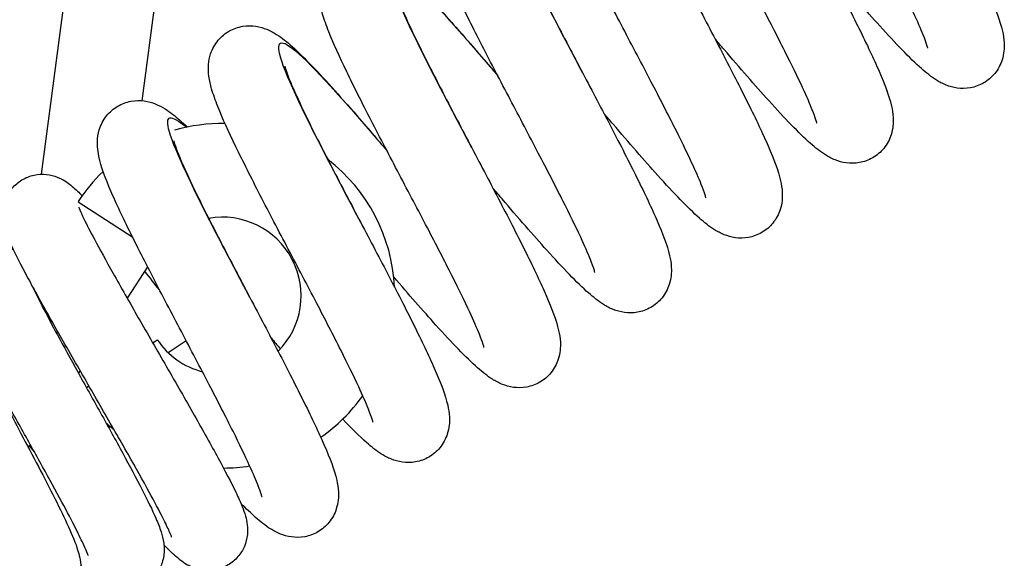
# Paper-space layout '5PD-36CRN_1_1' of a CAD drawing. Units: inches. Extents: x 0 to 17, y 0 to 11.
# Drawn here: x 11.1 to 11.4, y 4.9 to 5.1 of the extents above; entities that cross this region are included whole.
import ezdxf

# ---------------------------------------------------------------- set-up
doc = ezdxf.new("R2010")
doc.units = ezdxf.units.IN
doc.header["$LTSCALE"] = 0.935
doc.header["$MEASUREMENT"] = 0
doc.layers.add('______ISO_', color=7, linetype='CONTINUOUS')
doc.layers.add('____ISO_', color=7, linetype='CONTINUOUS')

psp = doc.layouts.new('5PD-36CRN_1_1')

# ---------------------------------------------------------------- linework, layer by layer
at = {"layer": '______ISO_', "color": 7, "linetype": 'Continuous'}
for p, q in [((11.2124443086, 5.488887849299999), (11.150386149, 5.0175093289)), ((11.1717337727, 5.0027574378), (11.1590062271, 5.0110128046)), ((11.1475676192, 4.954222549100001), (11.148817594, 4.9528188767))]:
    psp.add_line(p, q, dxfattribs=at)
for points, knots in [([(11.2765105, 5.0410988364), (11.271811832, 5.0500373643), (11.2671154214, 5.058972545400001), (11.2636150988, 5.0661344532), (11.2590507361, 5.0754734624), (11.2566261185, 5.081640169), (11.2575702036, 5.082812568500001), (11.2585141634, 5.0839848123), (11.2628304541, 5.0801573699), (11.26945786, 5.0729035584), (11.2732606351, 5.0687413546), (11.2777914012, 5.0634998597), (11.2825594749, 5.0579065418)], [21.9911485751, 21.9911485751, 21.9911485751, 21.9911485751, 22.6582120434, 22.6582120434, 22.6582120434, 23.5280517718, 23.5280517718, 23.5280517718, 24.3977760312, 24.3977760312, 24.3977760312, 24.8968198216, 24.8968198216, 24.8968198216, 24.8968198216]), ([(11.2506678114, 5.0236752071), (11.2446174371, 5.0351825771), (11.2386264476, 5.0466019056), (11.2350761498, 5.0544027597), (11.2314738308, 5.062317917), (11.2304728344, 5.0663764548), (11.2328200644, 5.065471043000001), (11.2351669725, 5.064565755199999), (11.2408398382, 5.0587295326), (11.2483144329, 5.0502221368), (11.2509449851, 5.047228108500001), (11.2537843281, 5.043924535), (11.2567142964, 5.0404866041)], [15.7079632679, 15.7079632679, 15.7079632679, 15.7079632679, 16.5660536996, 16.5660536996, 16.5660536996, 17.4367174257, 17.4367174257, 17.4367174257, 18.3072617489, 18.3072617489, 18.3072617489, 18.6136345145, 18.6136345145, 18.6136345145, 18.6136345145]), ([(11.2248254075, 5.0062511557), (11.2236168523, 5.0085503216), (11.2224079585, 5.0108499896), (11.2212188822, 5.0131202768), (11.2151789695, 5.0246522002), (11.2097846431, 5.0352270025), (11.207283049, 5.0415131529), (11.2047818105, 5.047798409499999), (11.2052409957, 5.0496946576), (11.2089113721, 5.0468301189), (11.2125812289, 5.0439659857), (11.2194154317, 5.0364105167), (11.2274916257, 5.02701372), (11.2285994014, 5.025724803), (11.2297281449, 5.0244048001), (11.2308708221, 5.0230641396)], [9.4247779607, 9.4247779607, 9.4247779607, 9.4247779607, 9.596377408099999, 9.596377408099999, 9.596377408099999, 10.4680167673, 10.4680167673, 10.4680167673, 11.3395321806, 11.3395321806, 11.3395321806, 12.2109242188, 12.2109242188, 12.2109242188, 12.3304492075, 12.3304492075, 12.3304492075, 12.3304492075]), ([(11.1989869295, 4.9888212841), (11.196521166, 4.9935112385), (11.194055851, 4.9982005279), (11.1917671778, 5.0026279351), (11.1860582773, 5.0136717258), (11.1815771085, 5.0228953292), (11.1802633369, 5.0274230733), (11.1790947996, 5.0314502859), (11.1804690162, 5.0317077109), (11.1842167819, 5.0284462046)], [3.1415926535, 3.1415926535, 3.1415926535, 3.1415926535, 3.4913833038, 3.4913833038, 3.4913833038, 4.3639063312, 4.3639063312, 4.3639063312, 5.1399739885, 5.1399739885, 5.1399739885, 5.1399739885])]:
    psp.add_open_spline(points, degree=3, knots=knots, dxfattribs=at)
at = {"layer": '____ISO_', "color": 7, "linetype": 'Continuous'}
for p, q in [((11.2333025412, 5.4861418109), (11.1738623067, 5.034648405)), ((11.1751670687, 4.9959694402), (11.1704197735, 4.988650393299999)), ((11.176373075, 4.9782622471), (11.1774313218, 4.9789760436)), ((11.1799575044, 4.9759805909), (11.1841317757, 4.9787961724)), ((11.1594742148, 4.9717752987), (11.1590799648, 4.9711674717)), ((11.1609259767, 4.9678430477), (11.1615095902, 4.968236699999999))]:
    psp.add_line(p, q, dxfattribs=at)
for centre, radius, start, end in [((11.192611863, 4.9892154479), 0.0401284519, 89.1349973595, 106.1462710409), ((11.192611863, 4.9892154479), 0.0401284519, 2.8560569267, 52.3151083996), ((11.192611863, 4.9892154479), 0.0401284519, 133.8455317126, 146.8116258265), ((11.192611863, 4.9892154479), 0.0183110412, 315.0166429566, 100.0569262294), ((10.0683650733, 4.1244172692), 1.4076124702, 37.9719889072, 38.2027352911), ((11.192611863, 4.9892154479), 0.0183110412, 214, 255.2747271466), ((12.3034308607, 5.9150704817), 1.4437379155, 220.3979131352, 220.5310005825), ((11.192611863, 4.9892154479), 0.0401284519, 304.7693555235, 324.5178295411), ((11.192611863, 4.9892154479), 0.0401284519, 227.4532186378, 231.0517034638), ((11.1292385941, 4.9716962013), 0.0253237803, 315.6194748802, 317.3450828655), ((11.192611863, 4.9892154479), 0.0401284519, 270.3275580483, 279.0931149099)]:
    psp.add_arc(centre, radius, start, end, dxfattribs=at)
for points, knots in [([(11.3568706682, 5.0468849043), (11.3568706682, 5.0468849043), (11.3568691506, 5.0468929281), (11.3568492643, 5.0469856208), (11.356784307, 5.0472469072), (11.3564911641, 5.0481765389), (11.3561963982, 5.0489950416), (11.355241851, 5.051375376), (11.3544695833, 5.0531371129), (11.3523924708, 5.0576089024), (11.3509774414, 5.0605036489), (11.3476766388, 5.0670642104), (11.3457161011, 5.0708610877), (11.3415666992, 5.0788128545), (11.339321004, 5.0830738363), (11.3348904909, 5.0915054218), (11.332654936, 5.09577402), (11.3285149363, 5.1038207216), (11.3265698138, 5.107681560400001), (11.3232190795, 5.1146355805), (11.3217995726, 5.1177620581), (11.3201549901, 5.121901990500001), (11.3196711677, 5.1232471475), (11.3190133744, 5.1255216268), (11.3187844967, 5.1264655687), (11.3185357686, 5.128339742900001), (11.3184753233, 5.1292341374), (11.3186239061, 5.1310228463), (11.3187746272, 5.1318665383), (11.3194267112, 5.1338101185), (11.3200283129, 5.1349374743), (11.3215612928, 5.1367489669), (11.3224548002, 5.1374906075), (11.3244037847, 5.1385832441), (11.3254787597, 5.1389499652), (11.3275897635, 5.1392980526), (11.3286449332, 5.1392823531), (11.3305492727, 5.1390010647), (11.3314053366, 5.1387338494), (11.3330287315, 5.1380703587), (11.3337600651, 5.1376567742), (11.3357354976, 5.1363943466), (11.3368494729, 5.1354761284), (11.3408571565, 5.1318901924), (11.3441970538, 5.1283575968), (11.3512157891, 5.120526508399999), (11.3547581715, 5.116432373399999), (11.3589566684, 5.1115160234), (11.3595068875, 5.1108705588), (11.3600606941, 5.1102199727)], [24.4525535559, 24.4525535559, 24.4525535559, 24.4525535559, 24.4636960269, 24.4636960269, 24.5209882036, 24.5209882036, 24.6079518076, 24.6079518076, 24.7332191547, 24.7332191547, 24.890001879, 24.890001879, 25.0637587, 25.0637587, 25.2453877373, 25.2453877373, 25.4314770329, 25.4314770329, 25.6215942178, 25.6215942178, 25.8183568219, 25.8183568219, 25.9276471829, 25.9276471829, 26.0073057099, 26.0073057099, 26.0672787885, 26.0672787885, 26.1117368476, 26.1117368476, 26.167731548, 26.167731548, 26.2166534281, 26.2166534281, 26.2650978589, 26.2650978589, 26.3137742807, 26.3137742807, 26.364087916, 26.364087916, 26.4256134853, 26.4256134853, 26.5461119679, 26.5461119679, 26.825087051, 26.825087051, 27.0496440084, 27.0496440084, 27.0831703268, 27.0831703268, 27.0831703268, 27.0831703268]), ([(11.3363210736, 5.1298742723), (11.3363210737, 5.1298742722), (11.3363483804, 5.1297413088), (11.3365094762, 5.1291694186), (11.3366996918, 5.1285859115), (11.3373673969, 5.126797274499999), (11.337944293, 5.1254050253), (11.3395917958, 5.1217050538), (11.340780348, 5.1191985334), (11.3436779285, 5.1133122959), (11.345473429, 5.109784453500001), (11.3494762312, 5.1020449969), (11.351760339, 5.0976966226), (11.3562544807, 5.0891496594), (11.3585194398, 5.0848455982), (11.3628023275, 5.0766034297), (11.3648644263, 5.0725771362), (11.3685030763, 5.065228387599999), (11.3701048175, 5.0618497327), (11.3726973948, 5.0558640807), (11.3736725778, 5.053386601000001), (11.3744469735, 5.0499946242), (11.3746017761, 5.0491178234), (11.3746837988, 5.047510122099999), (11.3746777287, 5.0468710133), (11.3745277871, 5.0455366539), (11.3743912944, 5.0448432387), (11.3738154695, 5.0430622544), (11.3732354466, 5.0419384633), (11.3717368042, 5.0401112657), (11.3708534645, 5.0393543747), (11.3689178199, 5.0382308924), (11.3678466097, 5.0378474187), (11.3657346337, 5.037468677200001), (11.3646743737, 5.037470051600001), (11.3627561501, 5.0377303331), (11.3618906958, 5.0379905911), (11.3602619803, 5.038639916), (11.3595313591, 5.0390456352), (11.357600862, 5.0402606339), (11.356528999, 5.0411313251), (11.3526488165, 5.0445563568), (11.3494334468, 5.0479342253), (11.3425300567, 5.0555987282), (11.3389555239, 5.059720613500001), (11.3345557592, 5.064867044700001), (11.3338464589, 5.0656987957), (11.3331311462, 5.0665391189)], [109.990460528, 109.990460528, 109.990460528, 109.990460528, 110.0362517582, 110.0362517582, 110.1114036753, 110.1114036753, 110.2232157037, 110.2232157037, 110.3706725663, 110.3706725663, 110.5399351668, 110.5399351668, 110.7272990145, 110.7272990145, 110.9118103369, 110.9118103369, 111.1006136089, 111.1006136089, 111.2947288946, 111.2947288946, 111.5027634296, 111.5027634296, 111.5716812265, 111.5716812265, 111.6111447967, 111.6111447967, 111.6477112119, 111.6477112119, 111.7033609217, 111.7033609217, 111.7523925623, 111.7523925623, 111.8008450891, 111.8008450891, 111.8494925318, 111.8494925318, 111.8996588876, 111.8996588876, 111.9602287549, 111.9602287549, 112.0757637157, 112.0757637157, 112.349455658, 112.349455658, 112.5777492335, 112.5777492335, 112.620990436, 112.620990436, 112.620990436, 112.620990436]), ([(11.3310314492, 5.0294561311), (11.3310314492, 5.0294561311), (11.3310299317, 5.0294641548), (11.3310100454, 5.0295568476), (11.330945088, 5.029818134), (11.3306519452, 5.0307477657), (11.3303571793, 5.0315662683), (11.3294026321, 5.033946602699999), (11.3286303644, 5.0357083397), (11.3265532519, 5.0401801291), (11.3251382225, 5.0430748756), (11.3218374199, 5.0496354371), (11.3198768822, 5.0534323144), (11.3157274803, 5.0613840812), (11.3134817851, 5.0656450629), (11.309051272, 5.0740766485), (11.306815717, 5.078345246600001), (11.3026757174, 5.0863919483), (11.3007305949, 5.0902527871), (11.2973798606, 5.0972068072), (11.2959603537, 5.1003332849), (11.2943157712, 5.104473217200001), (11.2938319488, 5.1058183742), (11.2931741555, 5.108092853600001), (11.2929452777, 5.1090367954), (11.2926965497, 5.1109109696), (11.2926361044, 5.1118053641), (11.2927846872, 5.113594073), (11.2929354083, 5.114437765), (11.2935874923, 5.1163813452), (11.2941890939, 5.117508701), (11.2957220739, 5.1193201936), (11.2966155812, 5.1200618342), (11.2985645657, 5.1211544708), (11.2996395408, 5.1215211919), (11.3017505446, 5.1218692794), (11.3028057143, 5.1218535799), (11.3047100537, 5.1215722914), (11.3055661177, 5.121305076100001), (11.3071895125, 5.1206415855), (11.3079208462, 5.120228001), (11.3098962786, 5.1189655734), (11.3110102539, 5.1180473552), (11.3150179375, 5.1144614193), (11.3183578347, 5.1109288237), (11.3253765701, 5.1030977353), (11.3289189524, 5.0990036003), (11.3331174494, 5.094087250199999), (11.3336676685, 5.0934417856), (11.3342214752, 5.0927911994)], [20.56395895, 20.56395895, 20.56395895, 20.56395895, 20.5751014207, 20.5751014207, 20.6323935972, 20.6323935972, 20.719357201, 20.719357201, 20.8446245479, 20.8446245479, 21.0014072722, 21.0014072722, 21.175164093, 21.175164093, 21.3567931303, 21.3567931303, 21.5428824259, 21.5428824259, 21.7329996108, 21.7329996108, 21.9297622149, 21.9297622149, 22.0390525757, 22.0390525757, 22.1187111024, 22.1187111024, 22.1786841807, 22.1786841807, 22.2231422408, 22.2231422408, 22.2791369416, 22.2791369416, 22.3280588216, 22.3280588216, 22.3765032524, 22.3765032524, 22.4251796743, 22.4251796743, 22.4754933095, 22.4754933095, 22.5370188786, 22.5370188786, 22.65751736, 22.65751736, 22.9364924419, 22.9364924419, 23.1610494001, 23.1610494001, 23.1945757209, 23.1945757209, 23.1945757209, 23.1945757209]), ([(11.3104818547, 5.112445499100001), (11.3104818547, 5.112445499), (11.3105091614, 5.1123125355), (11.3106702572, 5.1117406454), (11.3108604729, 5.111157138299999), (11.3115281779, 5.1093685012), (11.3121050741, 5.107976252099999), (11.3137525769, 5.1042762806), (11.314941129, 5.1017697601), (11.3178387095, 5.095883522699999), (11.3196342101, 5.0923556803), (11.3236370122, 5.0846162237), (11.32592112, 5.0802678493), (11.3304152618, 5.0717208862), (11.3326802209, 5.0674168249), (11.3369631085, 5.0591746564), (11.3390252074, 5.0551483629), (11.3426638574, 5.0477996143), (11.3442655985, 5.0444209594), (11.3468581759, 5.0384353075), (11.3478333589, 5.0359578278), (11.3486077546, 5.032565851), (11.3487625572, 5.0316890501), (11.3488445799, 5.0300813489), (11.3488385098, 5.02944224), (11.3486885682, 5.0281078806), (11.3485520755, 5.027414465400001), (11.3479762506, 5.0256334812), (11.3473962277, 5.024509690099999), (11.3458975853, 5.0226824925), (11.3450142456, 5.0219256014), (11.3430786009, 5.0208021192), (11.3420073908, 5.0204186454), (11.3398954148, 5.020039904), (11.3388351548, 5.0200412784), (11.3369169312, 5.0203015598), (11.3360514769, 5.0205618178), (11.3344227614, 5.021211142699999), (11.3336921401, 5.0216168619), (11.3317616431, 5.0228318607), (11.3306897801, 5.0237025518), (11.3268095976, 5.0271275836), (11.3235942279, 5.030505452), (11.3166908377, 5.0381699549), (11.3131163049, 5.0422918403), (11.3087165402, 5.0474382714), (11.30800724, 5.0482700225), (11.3072919272, 5.0491103457)], [113.8786438948, 113.8786438948, 113.8786438948, 113.8786438948, 113.9244351251, 113.9244351251, 113.9995870422, 113.9995870422, 114.1113990705, 114.1113990705, 114.2588559332, 114.2588559332, 114.4281185336, 114.4281185336, 114.6154823814, 114.6154823814, 114.7999937038, 114.7999937038, 114.9887969758, 114.9887969758, 115.1829122615, 115.1829122615, 115.3909467965, 115.3909467965, 115.4598645933, 115.4598645933, 115.4993281636, 115.4993281636, 115.5358945788, 115.5358945788, 115.5915442886, 115.5915442886, 115.6405759292, 115.6405759292, 115.689028456, 115.689028456, 115.7376758986, 115.7376758986, 115.7878422545, 115.7878422545, 115.8484121218, 115.8484121218, 115.9639470826, 115.9639470826, 116.2376390248, 116.2376390248, 116.4659326004, 116.4659326004, 116.5091738028, 116.5091738028, 116.5091738028, 116.5091738028]), ([(11.3051922303, 5.0120273578), (11.3051922303, 5.0120273578), (11.3051907127, 5.012035381600001), (11.3051708265, 5.012128074300001), (11.3051058691, 5.0123893606), (11.3048127264, 5.0133189922), (11.3045179605, 5.0141374947), (11.3035634134, 5.0165178289), (11.3027911457, 5.0182795657), (11.3007140334, 5.0227513549), (11.2992990041, 5.0256461013), (11.2959982016, 5.0322066625), (11.294037664, 5.0360035397), (11.2898882622, 5.0439553064), (11.2876425669, 5.0482162881), (11.2832120539, 5.0566478737), (11.2809764989, 5.0609164718), (11.2768364992, 5.0689631736), (11.2748913767, 5.0728240125), (11.2715406422, 5.0797780327), (11.2701211352, 5.0829045105), (11.2684765526, 5.0870444429), (11.2679927302, 5.088389599999999), (11.2673349368, 5.0906640792), (11.2671060591, 5.091608021), (11.2668573309, 5.0934821947), (11.2667968855, 5.094376588999999), (11.2669454679, 5.0961652978), (11.2670961889, 5.0970089902), (11.2677482729, 5.098952571), (11.2683498745, 5.100079926999999), (11.2698828544, 5.1018914198), (11.2707763617, 5.102633060500001), (11.2727253461, 5.1037256973), (11.2738003211, 5.104092418500001), (11.2759113249, 5.1044405061), (11.2769664947, 5.1044248067), (11.2788708342, 5.1041435183), (11.2797268982, 5.1038763031), (11.281350293, 5.1032128125), (11.2820816267, 5.102799228), (11.2840570589, 5.1015368007), (11.285171034, 5.1006185828), (11.2891787168, 5.0970326477), (11.2925186134, 5.093500053000001), (11.2995373481, 5.0856689654), (11.3030797307, 5.0815748303), (11.3072782287, 5.076658479), (11.3078284487, 5.0760130134), (11.3083822563, 5.0753624262)], [16.675364344, 16.675364344, 16.675364344, 16.675364344, 16.6865068089, 16.6865068089, 16.7437989826, 16.7437989826, 16.8307625819, 16.8307625819, 16.956029924, 16.956029924, 17.1128126453, 17.1128126453, 17.2865694648, 17.2865694648, 17.4681985014, 17.4681985014, 17.6542877965, 17.6542877965, 17.8444049808, 17.8444049808, 18.0411675836, 18.0411675836, 18.1504579412, 18.1504579412, 18.2301164604, 18.2301164604, 18.2900895327, 18.2900895327, 18.3345476163, 18.3345476163, 18.3905423248, 18.3905423248, 18.4394642049, 18.4394642049, 18.4879086358, 18.4879086358, 18.5365850575, 18.5365850575, 18.5868986919, 18.5868986919, 18.6484242557, 18.6484242557, 18.76892271, 18.76892271, 19.0478977645, 19.0478977645, 19.2724547418, 19.2724547418, 19.3059811153, 19.3059811153, 19.3059811153, 19.3059811153]), ([(11.2846426358, 5.0950167258), (11.2846426358, 5.0950167257), (11.2846699425, 5.0948837623), (11.2848310383, 5.0943118721), (11.2850212539, 5.093728365), (11.285688959, 5.091939728), (11.2862658551, 5.0905474788), (11.2879133579, 5.0868475073), (11.2891019101, 5.0843409869), (11.2919994906, 5.0784547494), (11.2937949911, 5.074926907), (11.2977977933, 5.067187450400001), (11.3000819011, 5.0628390761), (11.3045760428, 5.0542921129), (11.3068410019, 5.0499880517), (11.3111238896, 5.0417458832), (11.3131859884, 5.0377195897), (11.3168246385, 5.0303708411), (11.3184263796, 5.0269921862), (11.321018957, 5.0210065343), (11.32199414, 5.0185290545), (11.3227685357, 5.0151370777), (11.3229233382, 5.0142602769), (11.323005361, 5.0126525757), (11.3229992908, 5.0120134668), (11.3228493493, 5.0106791074), (11.3227128565, 5.0099856922), (11.3221370316, 5.0082047079), (11.3215570087, 5.0070809168), (11.3200583663, 5.0052537192), (11.3191750266, 5.0044968282), (11.317239382, 5.0033733459), (11.3161681719, 5.002989872200001), (11.3140561958, 5.0026111307), (11.3129959358, 5.0026125051), (11.3110777122, 5.0028727866), (11.3102122579, 5.0031330446), (11.3085835424, 5.0037823695), (11.3078529212, 5.0041880887), (11.3059224242, 5.0054030874), (11.3048505612, 5.0062737786), (11.3009703787, 5.009698810400001), (11.2977550089, 5.0130766788), (11.2908516188, 5.0207411817), (11.287277086, 5.0248630671), (11.2828773213, 5.0300094982), (11.2821680211, 5.0308412492), (11.2814527083, 5.0316815724)], [117.7668272617, 117.7668272617, 117.7668272617, 117.7668272617, 117.8126184919, 117.8126184919, 117.8877704091, 117.8877704091, 117.9995824374, 117.9995824374, 118.1470393, 118.1470393, 118.3163019005, 118.3163019005, 118.5036657483, 118.5036657483, 118.6881770707, 118.6881770707, 118.8769803426, 118.8769803426, 119.0710956284, 119.0710956284, 119.2791301634, 119.2791301634, 119.3480479602, 119.3480479602, 119.3875115304, 119.3875115304, 119.4240779457, 119.4240779457, 119.4797276555, 119.4797276555, 119.5287592961, 119.5287592961, 119.5772118229, 119.5772118229, 119.6258592655, 119.6258592655, 119.6760256214, 119.6760256214, 119.7365954887, 119.7365954887, 119.8521304495, 119.8521304495, 120.1258223917, 120.1258223917, 120.3541159672, 120.3541159672, 120.3973571697, 120.3973571697, 120.3973571697, 120.3973571697]), ([(11.2793530113, 4.994598584599999), (11.2793530113, 4.994598584599999), (11.2793514938, 4.9946066081), (11.2793316079, 4.9946992995), (11.2792666509, 4.9949605847), (11.2789735094, 4.9958902132), (11.2786787445, 4.9967087136), (11.2777242, 4.9990890426), (11.276951934, 5.0008507763), (11.2748748253, 5.005322559), (11.2734597978, 5.0082173024), (11.2701589984, 5.0147778585), (11.2681984621, 5.0185747337), (11.2640490619, 5.0265264977), (11.261803367, 5.0307874788), (11.2573728539, 5.0392190643), (11.2551372985, 5.043487663000001), (11.2509972972, 5.0515343669), (11.2490521735, 5.0553952075), (11.2457014362, 5.0623492316), (11.2442819275, 5.0654757118), (11.2426373423, 5.0696156465), (11.242153519, 5.070960803999999), (11.2414957243, 5.0732352805), (11.2412668462, 5.0741792197), (11.2410181151, 5.0760533844), (11.2409576675, 5.0769477727), (11.241106242, 5.0787364813), (11.2412569608, 5.0795801823), (11.2419090435, 5.0815237761), (11.242510644, 5.0826511368), (11.244043623, 5.0844626349), (11.2449371289, 5.0852042772), (11.2468861115, 5.086296917599999), (11.2479610861, 5.086663640799999), (11.2500720901, 5.087011732), (11.2511272605, 5.0869960343), (11.2530316016, 5.0867147485), (11.2538876668, 5.0864475341), (11.2555110622, 5.0857840452), (11.2562423958, 5.0853704617), (11.2582178223, 5.084108040299999), (11.2593317921, 5.0831898283), (11.2633394591, 5.0796039133), (11.2666793406, 5.0760713374), (11.2736980614, 5.0682402699), (11.2772404476, 5.0641461316), (11.2814389703, 5.059229752099999), (11.2819892099, 5.0585842635), (11.2825430373, 5.0579336529)], [12.7867697386, 12.7867697386, 12.7867697386, 12.7867697386, 12.79791207, 12.79791207, 12.8552041782, 12.8552041782, 12.9421676753, 12.9421676753, 13.0674349102, 13.0674349102, 13.2242175632, 13.2242175632, 13.3979743508, 13.3979743508, 13.5796033717, 13.5796033717, 13.7656926558, 13.7656926558, 13.955809827, 13.955809827, 14.1525724011, 14.1525724011, 14.2618626867, 14.2618626867, 14.3415210345, 14.3415210345, 14.4014939707, 14.4014939707, 14.4459525878, 14.4459525878, 14.5019474733, 14.5019474733, 14.5508693532, 14.5508693532, 14.5993137857, 14.5993137857, 14.6479902038, 14.6479902038, 14.6983038198, 14.6983038198, 14.759829265, 14.759829265, 14.8803271007, 14.8803271007, 15.1593015316, 15.1593015316, 15.3838589438, 15.3838589438, 15.4173865169, 15.4173865169, 15.4173865169, 15.4173865169]), ([(11.2588034168, 5.0775879526), (11.2588034168, 5.0775879525), (11.2588307236, 5.0774549891), (11.2589918194, 5.0768830989), (11.259182035, 5.0762995918), (11.2598497401, 5.0745109547), (11.2604266362, 5.0731187056), (11.262074139, 5.0694187341), (11.2632626912, 5.0669122137), (11.2661602716, 5.0610259762), (11.2679557722, 5.0574981338), (11.2719585743, 5.049758677200001), (11.2742426822, 5.0454103028), (11.2787368239, 5.0368633397), (11.281001783, 5.0325592784), (11.2852846706, 5.0243171099), (11.2873467695, 5.0202908164), (11.2909854195, 5.0129420678), (11.2925871607, 5.009563413), (11.295179738, 5.003577761), (11.296154921, 5.0011002813), (11.2969293167, 4.9977083045), (11.2970841193, 4.9968315036), (11.297166142, 4.9952238024), (11.2971600719, 4.9945846935), (11.2970101303, 4.9932503341), (11.2968736376, 4.9925569189), (11.2962978127, 4.9907759347), (11.2957177898, 4.9896521436), (11.2942191474, 4.987824946), (11.2933358077, 4.987068055), (11.2914001631, 4.9859445727), (11.2903289529, 4.9855610989), (11.2882169769, 4.9851823575), (11.2871567169, 4.9851837319), (11.2852384933, 4.9854440134), (11.284373039, 4.9857042713), (11.2827443235, 4.9863535962), (11.2820137023, 4.986759315400001), (11.2800832052, 4.987974314200001), (11.2790113422, 4.9888450053), (11.2751311597, 4.9922700371), (11.27191579, 4.9956479056), (11.2650123998, 5.003312408399999), (11.261437867, 5.0074342938), (11.2570381024, 5.0125807249), (11.2563288021, 5.013412476), (11.2556134893, 5.0142527992)], [121.6550106286, 121.6550106286, 121.6550106286, 121.6550106286, 121.7008018588, 121.7008018588, 121.775953776, 121.775953776, 121.8877658043, 121.8877658043, 122.0352226669, 122.0352226669, 122.2044852674, 122.2044852674, 122.3918491152, 122.3918491152, 122.5763604376, 122.5763604376, 122.7651637095, 122.7651637095, 122.9592789953, 122.9592789953, 123.1673135303, 123.1673135303, 123.2362313271, 123.2362313271, 123.2756948973, 123.2756948973, 123.3122613125, 123.3122613125, 123.3679110224, 123.3679110224, 123.4169426629, 123.4169426629, 123.4653951897, 123.4653951897, 123.5140426324, 123.5140426324, 123.5642089882, 123.5642089882, 123.6247788555, 123.6247788555, 123.7403138164, 123.7403138164, 124.0140057586, 124.0140057586, 124.2422993341, 124.2422993341, 124.2855405366, 124.2855405366, 124.2855405366, 124.2855405366]), ([(11.2535137924, 4.9771698113), (11.2535137924, 4.9771698113), (11.2535122757, 4.977177830500001), (11.2534923968, 4.9772704919), (11.2534274487, 4.9775317513), (11.2531343349, 4.9784613097), (11.2528395924, 4.9792797617), (11.2518851072, 4.9816599721), (11.25111288, 4.9834216338), (11.2490358534, 4.9878932716), (11.2476208672, 4.990787945), (11.2443201389, 4.9973483832), (11.2423596303, 5.0011452133), (11.2382102674, 5.0090969164), (11.2359645815, 5.0133578824), (11.2315340677, 5.0217894659), (11.2292985022, 5.0260580783), (11.2251584647, 5.0341048326), (11.2232133138, 5.0379657115), (11.2198625119, 5.0449198232), (11.218442963, 5.0480463588), (11.2167983196, 5.0521863455), (11.2163144775, 5.053531512), (11.2156566532, 5.0558059271), (11.2154277663, 5.0567498077), (11.2151789675, 5.0586237663), (11.2151184717, 5.0595180175), (11.2152668635, 5.061306721), (11.2154175336, 5.0621506188), (11.2160695873, 5.0640945087), (11.2166711634, 5.0652219758), (11.2182041213, 5.0670335961), (11.2190975947, 5.0677752746), (11.2210465359, 5.0688679966), (11.2221215011, 5.0692347658), (11.2242325091, 5.0695829406), (11.2252876938, 5.0695672818), (11.2271920732, 5.0692860526), (11.2280481639, 5.0690188569), (11.2296715725, 5.068355407), (11.2304029032, 5.0679418456), (11.2323782009, 5.0666795589), (11.2334920496, 5.065761483399999), (11.2374993567, 5.0621760233), (11.2408388945, 5.058643876000001), (11.2478572983, 5.0508132656), (11.2513997687, 5.046719055400001), (11.2555988514, 5.0418020346), (11.2561495382, 5.0411560221), (11.2567038185, 5.040504879599999)], [8.8981751441, 8.8981751441, 8.8981751441, 8.8981751441, 8.909314434, 8.909314434, 8.9666050498, 8.9666050498, 9.053566219, 9.053566219, 9.1788310087, 9.1788310087, 9.335612104900001, 9.335612104900001, 9.5093681662, 9.5093681662, 9.690996829500001, 9.690996829500001, 9.8770858631, 9.8770858631, 10.0672027345, 10.0672027345, 10.2639646557, 10.2639646557, 10.3732532989, 10.3732532989, 10.4529077393, 10.4529077393, 10.5128775736, 10.5128775736, 10.5573483541, 10.5573483541, 10.6133472736, 10.6133472736, 10.6622691503, 10.6622691503, 10.7107136212, 10.7107136212, 10.7593899566, 10.7593899566, 10.8097031518, 10.8097031518, 10.8712258951, 10.8712258951, 10.9917096438, 10.9917096438, 11.2706698707, 11.2706698707, 11.4952371901, 11.4952371901, 11.5287920845, 11.5287920845, 11.5287920845, 11.5287920845]), ([(11.2329641979, 5.0601591793), (11.2329641979, 5.0601591793), (11.2329915046, 5.0600262158), (11.2331526004, 5.0594543256), (11.2333428161, 5.0588708186), (11.2340105211, 5.057082181499999), (11.2345874172, 5.0556899324), (11.23623492, 5.051989960799999), (11.2374234722, 5.0494834404), (11.2403210527, 5.043597203), (11.2421165533, 5.0400693606), (11.2461193554, 5.032329904), (11.2484034632, 5.0279815296), (11.2528976049, 5.0194345665), (11.255162564, 5.0151305052), (11.2594454517, 5.0068883367), (11.2615075506, 5.002862043199999), (11.2651462006, 4.995513294599999), (11.2667479417, 4.992134639700001), (11.2693405191, 4.9861489878), (11.2703157021, 4.983671508), (11.2710900978, 4.9802795312), (11.2712449003, 4.9794027304), (11.2713269231, 4.9777950292), (11.271320853, 4.9771559203), (11.2711709114, 4.9758215609), (11.2710344187, 4.9751281457), (11.2704585938, 4.9733471614), (11.2698785709, 4.9722233703), (11.2683799285, 4.9703961727), (11.2674965887, 4.9696392817), (11.2655609441, 4.9685157994), (11.264489734, 4.9681323257), (11.2623777579, 4.9677535842), (11.261317498, 4.9677549587), (11.2593992744, 4.9680152401), (11.25853382, 4.9682754981), (11.2569051045, 4.968924823), (11.2561744833, 4.969330542200001), (11.2542439863, 4.9705455409), (11.2531721233, 4.9714162321), (11.2492919408, 4.9748412639), (11.246076571, 4.9782191323), (11.2393423027, 4.9856958673), (11.2359824951, 4.9895632873), (11.2324961983, 4.9936350013)], [125.5431939955, 125.5431939955, 125.5431939955, 125.5431939955, 125.5889852257, 125.5889852257, 125.6641371428, 125.6641371428, 125.7759491711, 125.7759491711, 125.9234060338, 125.9234060338, 126.0926686343, 126.0926686343, 126.280032482, 126.280032482, 126.4645438044, 126.4645438044, 126.6533470764, 126.6533470764, 126.8474623621, 126.8474623621, 127.0554968971, 127.0554968971, 127.124414694, 127.124414694, 127.1638782642, 127.1638782642, 127.2004446794, 127.2004446794, 127.2560943892, 127.2560943892, 127.3051260298, 127.3051260298, 127.3535785566, 127.3535785566, 127.4022259992, 127.4022259992, 127.4523923551, 127.4523923551, 127.5129622224, 127.5129622224, 127.6284971832, 127.6284971832, 127.9021891254, 127.9021891254, 128.1181848729, 128.1181848729, 128.1181848729, 128.1181848729]), ([(11.2276745735, 4.9597410381), (11.2276745735, 4.9597410381), (11.227673076, 4.9597489563), (11.2276533608, 4.9598409238), (11.2275886158, 4.960101588000001), (11.2272961446, 4.961029524700001), (11.2270019188, 4.9618468576), (11.226048804, 4.9642243253), (11.2252774741, 4.9659843257), (11.2232023457, 4.9704526088), (11.2217883151, 4.9733456641), (11.2184892302, 4.9799033762), (11.2165293649, 4.9836991623), (11.2123808654, 4.9916494549), (11.2101353866, 4.9959100716), (11.2057048563, 5.0043416079), (11.2034690579, 5.0086105355), (11.1993281838, 5.0166584542), (11.1973824056, 5.0205202196), (11.1940301104, 5.0274763562), (11.1926096313, 5.030604173), (11.1909636423, 5.0347453636), (11.1904793636, 5.0360907414), (11.1898208579, 5.0383637355), (11.1895917677, 5.0393062618), (11.189341412, 5.041175459100001), (11.1892798093, 5.0420665464), (11.1894239837, 5.043855145), (11.1895735238, 5.0447036238), (11.1902249338, 5.0466544056), (11.1908259663, 5.0477843425), (11.1923584699, 5.0495987754), (11.1932512028, 5.050341275), (11.1951991979, 5.0514358547), (11.1962739486, 5.0518036722), (11.1983850455, 5.0521537506), (11.1994405571, 5.0521389764), (11.2013458063, 5.0518590395), (11.2022024778, 5.0515922696), (11.2038261896, 5.050929707), (11.2045574553, 5.0505166473), (11.2065298301, 5.0492574211), (11.2076409309, 5.0483424417), (11.2116400595, 5.0447673182), (11.2149717765, 5.0412449213), (11.2219829637, 5.0334247171), (11.2255273548, 5.0293288636), (11.2297391765, 5.0243972573), (11.2303000274, 5.0237393382), (11.2308646011, 5.0230761032)], [5.0095808831, 5.0095808831, 5.0095808831, 5.0095808831, 5.0206498445, 5.0206498445, 5.0779059594, 5.0779059594, 5.164813297799999, 5.164813297799999, 5.2900215222, 5.2900215222, 5.4467665956, 5.4467665956, 5.6205058459, 5.6205058459, 5.8021262351, 5.8021262351, 5.988209474600001, 5.988209474600001, 6.1783194139, 6.1783194139, 6.375066246599999, 6.375066246599999, 6.484316967000001, 6.484316967000001, 6.5638807367, 6.5638807367, 6.6237786243, 6.6237786243, 6.6685326573, 6.6685326573, 6.7246254262, 6.7246254262, 6.773547139500001, 6.773547139500001, 6.8219924928, 6.8219924928, 6.8706669488, 6.8706669488, 6.9209705926, 6.9209705926, 6.9824319512, 6.9824319512, 7.102595749500001, 7.102595749500001, 7.3812321625, 7.3812321625, 7.606025509299999, 7.606025509299999, 7.6402014229, 7.6402014229, 7.6402014229, 7.6402014229]), ([(11.2071249789, 5.0427304061), (11.2071249789, 5.042730406), (11.2071522857, 5.0425974426), (11.2073133815, 5.0420255524), (11.2075035971, 5.041442045299999), (11.2081713022, 5.0396534083), (11.2087481983, 5.0382611591), (11.2103957011, 5.0345611876), (11.2115842533, 5.032054667200001), (11.2144818338, 5.0261684297), (11.2162773343, 5.022640587300001), (11.2202801365, 5.0149011307), (11.2225642443, 5.0105527563), (11.227058386, 5.002005793199999), (11.2293233451, 4.9977017319), (11.2336062328, 4.989459563500001), (11.2356683316, 4.98543327), (11.2393069816, 4.9780845214), (11.2409087228, 4.9747058665), (11.2435013001, 4.9687202145), (11.2444764831, 4.9662427348), (11.2452508788, 4.962850758), (11.2454056814, 4.961973957200001), (11.2454877041, 4.960366255899999), (11.245481634, 4.9597271471), (11.2453316924, 4.9583927876), (11.2451951997, 4.9576993725), (11.2446193748, 4.9559183882), (11.2440393519, 4.954794597099999), (11.2425407095, 4.9529673995), (11.2416573698, 4.9522105085), (11.2397217252, 4.9510870262), (11.238650515, 4.9507035525), (11.236538539, 4.950324811000001), (11.235478279, 4.9503261854), (11.2335600554, 4.9505864669), (11.2326946011, 4.9508467249), (11.2310658856, 4.9514960497), (11.2303352644, 4.951901769), (11.2284047673, 4.9531167677), (11.2273329043, 4.9539874588), (11.2245123931, 4.9564771203), (11.2226614878, 4.9583127878), (11.2206143471, 4.9604725611)], [129.4313773623, 129.4313773623, 129.4313773623, 129.4313773623, 129.4771685925, 129.4771685925, 129.5523205097, 129.5523205097, 129.664132538, 129.664132538, 129.8115894006, 129.8115894006, 129.9808520011, 129.9808520011, 130.1682158489, 130.1682158489, 130.3527271713, 130.3527271713, 130.5415304433, 130.5415304433, 130.735645729, 130.735645729, 130.943680264, 130.943680264, 131.0125980608, 131.0125980608, 131.052061631, 131.052061631, 131.0886280463, 131.0886280463, 131.1442777561, 131.1442777561, 131.1933093967, 131.1933093967, 131.2417619235, 131.2417619235, 131.2904093661, 131.2904093661, 131.340575722, 131.340575722, 131.4011455893, 131.4011455893, 131.5166805501, 131.5166805501, 131.6840752883, 131.6840752883, 131.6840752883, 131.6840752883]), ([(11.2018353545, 4.9423122648), (11.2018353545, 4.9423122648), (11.2018350873, 4.942313687), (11.2018281692, 4.9423483987), (11.2017808905, 4.9425562419), (11.2015442042, 4.9433401744), (11.2012953841, 4.944057702699999), (11.2004644377, 4.9461877049), (11.1997744463, 4.9477958297), (11.1978741352, 4.9519531807), (11.1965497658, 4.954693693), (11.193407055, 4.9609912151), (11.1915095191, 4.964685688), (11.1874468359, 4.9724959554), (11.1852235107, 4.9767196312), (11.1807971289, 4.9851381948), (11.178542505, 4.9894322344), (11.1743289816, 4.997581024), (11.1723273419, 5.0015217623), (11.1688399713, 5.0086620932), (11.1673347354, 5.011906879800001), (11.1649360726, 5.0176822291), (11.1640354436, 5.0199738537), (11.1635275634, 5.023511228899999), (11.1634614003, 5.0242873473), (11.1635242275, 5.0259769048), (11.1636439873, 5.0268892963), (11.1642628821, 5.0289592085), (11.1648507458, 5.030148993), (11.1663741221, 5.0320305075), (11.1672498301, 5.0327915744), (11.1691757785, 5.0339282595), (11.1702452726, 5.0343199274), (11.1723576707, 5.0347135535), (11.1734202363, 5.0347191741), (11.1753450655, 5.0344692232), (11.1762150931, 5.0342124138), (11.1778467146, 5.0335698659), (11.1785772399, 5.0331678001), (11.1804875526, 5.0319744131), (11.1815405778, 5.031125049), (11.183239488, 5.0296352338), (11.1838329965, 5.0290905279), (11.1844481431, 5.0285047127)], [1.1211591742, 1.1211591742, 1.1211591742, 1.1211591742, 1.1258550015, 1.1258550015, 1.1800376467, 1.1800376467, 1.2620525497, 1.2620525497, 1.3819434836, 1.3819434836, 1.5351879784, 1.5351879784, 1.7072758824, 1.7072758824, 1.8880955274, 1.8880955274, 2.073635882, 2.073635882, 2.2631222405, 2.2631222405, 2.458568464, 2.458568464, 2.6716896126, 2.6716896126, 2.7254668995, 2.7254668995, 2.7747409609, 2.7747409609, 2.8331441446, 2.8331441446, 2.8820695011, 2.8820695011, 2.9305364006, 2.9305364006, 2.9791696601, 2.9791696601, 3.0292695906, 3.0292695906, 3.089400947, 3.089400947, 3.202671272, 3.202671272, 3.2602714462, 3.2602714462, 3.2602714462, 3.2602714462]), ([(11.18128576, 5.0253016328), (11.18128576, 5.0253016328), (11.1813130667, 5.0251686693), (11.1814741625, 5.0245967791), (11.1816643782, 5.024013272099999), (11.1823320832, 5.022224635), (11.1829089794, 5.020832385899999), (11.1845564822, 5.0171324144), (11.1857450343, 5.0146258939), (11.1886426148, 5.0087396565), (11.1904381154, 5.0052118141), (11.1944409175, 4.9974723575), (11.1967250253, 4.9931239831), (11.2012191671, 4.98457702), (11.2034841262, 4.9802729587), (11.2077670138, 4.9720307902), (11.2098291127, 4.9680044967), (11.2134677627, 4.9606557481), (11.2150695038, 4.9572770932), (11.2176620812, 4.9512914413), (11.2186372642, 4.9488139616), (11.2194116599, 4.9454219847), (11.2195664625, 4.9445451839), (11.2196484852, 4.9429374827), (11.2196424151, 4.9422983738), (11.2194924735, 4.9409640144), (11.2193559808, 4.9402705992), (11.2187801559, 4.9384896149), (11.218200133, 4.9373658238), (11.2167014906, 4.9355386263), (11.2158181509, 4.9347817352), (11.2138825062, 4.933658253), (11.2128112961, 4.9332747792), (11.2106993201, 4.9328960378), (11.2096390601, 4.9328974122), (11.2077208365, 4.9331576936), (11.2068553822, 4.9334179516), (11.2052266667, 4.9340672765), (11.2044960454, 4.9344729957), (11.2025655484, 4.9356879944), (11.2014936854, 4.9365586856), (11.1992712467, 4.9385204292), (11.1981255844, 4.9396148072), (11.1969012178, 4.9408482941)], [133.3195607292, 133.3195607292, 133.3195607292, 133.3195607292, 133.3653519594, 133.3653519594, 133.4405038766, 133.4405038766, 133.5523159049, 133.5523159049, 133.6997727675, 133.6997727675, 133.869035368, 133.869035368, 134.0563992158, 134.0563992158, 134.2409105382, 134.2409105382, 134.4297138101, 134.4297138101, 134.6238290959, 134.6238290959, 134.8318636309, 134.8318636309, 134.9007814277, 134.9007814277, 134.9402449979, 134.9402449979, 134.9768114132, 134.9768114132, 135.032461123, 135.032461123, 135.0814927636, 135.0814927636, 135.1299452904, 135.1299452904, 135.178592733, 135.178592733, 135.2287590889, 135.2287590889, 135.2893289561, 135.2893289561, 135.404863917, 135.404863917, 135.5122650985, 135.5122650985, 135.5122650985, 135.5122650985]), ([(11.1807767285, 4.9330077471), (11.1807767285, 4.9330077471), (11.1807546367, 4.9330776124), (11.1806276811, 4.933421724800001), (11.1804628021, 4.9338292019), (11.1798801073, 4.935138828199999), (11.1793675053, 4.936207955), (11.1778826463, 4.9391453334), (11.1767928064, 4.941202579700001), (11.1741064018, 4.9461319583), (11.1724229209, 4.9491444143), (11.1687159681, 4.955692048), (11.1666322181, 4.9593289496), (11.1623738469, 4.9667376707), (11.160146757, 4.9706004603), (11.1558576999, 4.978076532699999), (11.1537492164, 4.9817722366), (11.1499259945, 4.9885788651), (11.1481780996, 4.991751696000001), (11.1452358692, 4.9973029144), (11.1440447779, 4.999671838399999), (11.1426541565, 5.002850398600001), (11.1422338257, 5.0038782061), (11.1417305712, 5.0057514522), (11.1415828795, 5.006413712900001), (11.1414537828, 5.0078180709), (11.141440257, 5.0084890049), (11.1416025324, 5.0100532648), (11.1418175672, 5.0109780942), (11.1425331654, 5.0126997189), (11.1430233351, 5.0135190275), (11.1442693736, 5.0150063109), (11.1450543472, 5.0156800042), (11.1467840763, 5.0167222596), (11.1477507681, 5.0171012592), (11.1497020589, 5.0175191368), (11.1507105757, 5.0175615582), (11.1525593116, 5.0173666776), (11.1534206089, 5.0171334462), (11.1548225939, 5.0165869207), (11.155392346, 5.0162811085), (11.1564434147, 5.0156349447), (11.156900103, 5.0152926545), (11.1581916035, 5.0142496874), (11.1589177197, 5.0135432774), (11.159785712, 5.0126504548), (11.1598576386, 5.012576027200001), (11.159930134, 5.0125005771)], [6.677125205499999, 6.677125205499999, 6.677125205499999, 6.677125205499999, 6.708259745599999, 6.708259745599999, 6.7698736658, 6.7698736658, 6.8660001794, 6.8660001794, 6.9971334587, 6.9971334587, 7.1496738039, 7.1496738039, 7.3122331823, 7.3122331823, 7.4801584087, 7.4801584087, 7.6521135452, 7.6521135452, 7.8284621633, 7.8284621633, 8.0125421086, 8.0125421086, 8.1218360874, 8.1218360874, 8.1715300572, 8.1715300572, 8.2064464436, 8.2064464436, 8.2470580708, 8.2470580708, 8.2854879296, 8.2854879296, 8.32625269, 8.32625269, 8.3672759112, 8.3672759112, 8.408316366900001, 8.408316366900001, 8.44854663, 8.44854663, 8.4865863118, 8.4865863118, 8.5326215984, 8.5326215984, 8.6295683108, 8.6295683108, 8.6382525155, 8.6382525155, 8.6382525155, 8.6382525155]), ([(11.1591646036, 5.0098257344), (11.1591646036, 5.0098257344), (11.1591662229, 5.0098205615), (11.1591885117, 5.0097533075), (11.1592647451, 5.0095411801), (11.1595881086, 5.0087590052), (11.1599124655, 5.0080391975), (11.1609509523, 5.005889871), (11.16178955, 5.004254347200001), (11.1640126597, 5.0000800283), (11.1655076682, 4.9973636771), (11.1689397644, 4.991240691000001), (11.170945743, 4.9877187931), (11.1751422322, 4.9803965334), (11.1773880114, 4.976500339599999), (11.1817855951, 4.9688516904), (11.1839904469, 4.9650063208), (11.1880559013, 4.9578298128), (11.1899628707, 4.9544159089), (11.1932458441, 4.948363845899999), (11.1946462976, 4.945680743), (11.1962950983, 4.942245106100001), (11.1967833514, 4.9411645742), (11.1974895518, 4.9393984019), (11.1977478867, 4.9386915174), (11.1981438415, 4.9372901352), (11.1983022261, 4.9366247165), (11.1984673431, 4.9351595528), (11.198495438, 4.9344041445), (11.1983211457, 4.9327116081), (11.1980958304, 4.9317538396), (11.19735062, 4.9299964874), (11.1968477577, 4.9291715958), (11.1955765993, 4.9276826765), (11.1947797226, 4.9270124023), (11.1930317906, 4.92598419), (11.192059099, 4.9256149143), (11.190103145, 4.9252181365), (11.1890960313, 4.9251866981), (11.187257536, 4.9253988003), (11.1864054211, 4.9256375242), (11.1850105431, 4.9261917771), (11.1844410027, 4.9265011909), (11.1833591529, 4.9271723103), (11.1828781818, 4.927536181000001), (11.1814260434, 4.9287201197), (11.1805610824, 4.9295734941), (11.1793830456, 4.930803339200001), (11.179182489, 4.9310155266), (11.1789780042, 4.9312345073)], [1.3100497659, 1.3100497659, 1.3100497659, 1.3100497659, 1.3187996356, 1.3187996356, 1.3706432394, 1.3706432394, 1.4543652654, 1.4543652654, 1.5783062948, 1.5783062948, 1.7313589084, 1.7313589084, 1.896786439, 1.896786439, 2.0663206414, 2.0663206414, 2.237353169, 2.237353169, 2.4095929146, 2.4095929146, 2.5848823304, 2.5848823304, 2.6792824162, 2.6792824162, 2.7465736164, 2.7465736164, 2.7972135419, 2.7972135419, 2.8366781101, 2.8366781101, 2.8785410756, 2.8785410756, 2.9173521481, 2.9173521481, 2.9583594366, 2.9583594366, 2.9994791048, 2.9994791048, 3.0405330191, 3.0405330191, 3.0807115877, 3.0807115877, 3.1190968946, 3.1190968946, 3.1672187359, 3.1672187359, 3.2759845446, 3.2759845446, 3.2977930802, 3.2977930802, 3.2977930802, 3.2977930802]), ([(11.161309892, 4.928730722), (11.161309892, 4.928730722), (11.1613067307, 4.9287418243), (11.1612764406, 4.9288391415), (11.1612060792, 4.9290462582), (11.1609280238, 4.929761124200001), (11.1606667654, 4.9303768816), (11.1598568794, 4.9321530298), (11.1592239304, 4.9334566293), (11.1575532158, 4.9367574143), (11.1564329658, 4.9388884943), (11.1538354484, 4.9437240923), (11.1523000531, 4.946525998299999), (11.1490477199, 4.9524116397), (11.1472861655, 4.9555738684), (11.1437931144, 4.9618545421), (11.1420229677, 4.965043292), (11.138714756, 4.9710773782), (11.1371470951, 4.9739794757), (11.1344030322, 4.979222110799999), (11.1332192227, 4.9815810895), (11.1317929771, 4.9846959631), (11.131359702, 4.9857075139), (11.1307180844, 4.987428552), (11.130476344, 4.9881477885), (11.1301215784, 4.9896082549), (11.1299858185, 4.990317467300001), (11.1299025487, 4.991747709599999), (11.1299121244, 4.9923963185), (11.13011412, 4.9939470549), (11.1303623529, 4.9948848812), (11.1311491779, 4.9966226856), (11.1316818252, 4.9974458731), (11.1330058687, 4.9989094767), (11.1338237409, 4.9995575163), (11.135603109, 5.0005362035), (11.1365865172, 5.0008775639), (11.1385539017, 5.001220673), (11.1395616993, 5.0012248987), (11.14139021, 5.0009682044), (11.1422309463, 5.000712142799999), (11.1433140849, 5.0002581014), (11.1436586777, 5.0000880665), (11.1439731865, 4.9999150583)], [3.4198716007, 3.4198716007, 3.4198716007, 3.4198716007, 3.4309529453, 3.4309529453, 3.4727471822, 3.4727471822, 3.5363519572, 3.5363519572, 3.6279951503, 3.6279951503, 3.7433121219, 3.7433121219, 3.8723908406, 3.8723908406, 4.008816786600001, 4.008816786600001, 4.1501016624, 4.1501016624, 4.2959141263, 4.2959141263, 4.4482129683, 4.4482129683, 4.5334179846, 4.5334179846, 4.5972395285, 4.5972395285, 4.6453357065, 4.6453357065, 4.6777262946, 4.6777262946, 4.7187199519, 4.7187199519, 4.757992295299999, 4.757992295299999, 4.7990622788, 4.7990622788, 4.8402400569, 4.8402400569, 4.8814450397, 4.8814450397, 4.9217939367, 4.9217939367, 4.9435883845, 4.9435883845, 4.9435883845, 4.9435883845]), ([(11.1484505052, 4.9912865027), (11.1485193542, 4.9911334993), (11.1485920793, 4.9909739417), (11.1491783206, 4.989704543399999), (11.1498594428, 4.9883178781), (11.1516553797, 4.9848063977), (11.152857583, 4.9825384894), (11.1556209622, 4.9774285745), (11.1572396283, 4.9744884721), (11.1606273536, 4.9683749917), (11.1624413278, 4.9651213471), (11.1659881565, 4.9587347173), (11.1677627786, 4.955525697), (11.1710259118, 4.9495302181), (11.1725489719, 4.946678892), (11.1751661835, 4.941584783), (11.1762708722, 4.9393223197), (11.1775911584, 4.9362728702), (11.1779919795, 4.9352659992), (11.1785768593, 4.933429776100001), (11.1788029389, 4.9326095604), (11.1789953308, 4.9311403454), (11.1790338749, 4.930662701), (11.1790360765, 4.9292048344), (11.1788990014, 4.9281029146), (11.1782558949, 4.9261611366), (11.1778251196, 4.9252956196), (11.1766854077, 4.9237037324), (11.1759510819, 4.9229667978), (11.1742936086, 4.9217842883), (11.1733491439, 4.92132658), (11.1714092993, 4.9207550808), (11.1703904355, 4.9206348164), (11.1684678795, 4.9207009013), (11.1675430646, 4.9208860185), (11.1659807349, 4.921396636), (11.1653204697, 4.921713313), (11.1641195721, 4.9223944419), (11.1635939271, 4.922764808399999), (11.1621272393, 4.9238916841), (11.1612819981, 4.924680416), (11.1601099401, 4.9258449543), (11.1598641036, 4.9260937674), (11.1596131914, 4.926351903500001)], [4.9403137256, 4.9403137256, 4.9403137256, 4.9403137256, 4.9552824867, 4.9552824867, 5.0552419923, 5.0552419923, 5.1792825747, 5.1792825747, 5.315031065, 5.315031065, 5.455276186, 5.455276186, 5.5974835216, 5.5974835216, 5.741504141599999, 5.741504141599999, 5.889921152699999, 5.889921152699999, 5.9747428613, 5.9747428613, 6.0384392907, 6.0384392907, 6.065273109400001, 6.065273109400001, 6.114080223099999, 6.114080223099999, 6.1532643675, 6.1532643675, 6.1943110318, 6.1943110318, 6.235648017000001, 6.235648017000001, 6.276917618300001, 6.276917618300001, 6.317866420800001, 6.317866420800001, 6.3572644054, 6.3572644054, 6.4029179296, 6.4029179296, 6.4958035076, 6.4958035076, 6.5198601288, 6.5198601288, 6.5198601288, 6.5198601288]), ([(11.1372012571, 4.9739048393), (11.1376189079, 4.9729637958), (11.1381452128, 4.9718400363), (11.1395456175, 4.9689590204), (11.1404947064, 4.9670772448), (11.1426546536, 4.9628795242), (11.1439088212, 4.960486801), (11.1465154029, 4.9555393025), (11.1479014696, 4.952921208), (11.1505903361, 4.9478019757), (11.1519227136, 4.945243151100001), (11.1543503779, 4.9404622521), (11.1554657697, 4.9381978911), (11.1573739988, 4.9340713373), (11.158156755, 4.9322410161), (11.1591342031, 4.9293055285), (11.1594802104, 4.9281240849), (11.1596682994, 4.9256546025), (11.1596376797, 4.9245844421), (11.1591844863, 4.9225317317), (11.1588097754, 4.921544271), (11.157764852, 4.91978894), (11.1570995524, 4.9189919135), (11.1555463749, 4.9176607699), (11.1546366929, 4.9171145678), (11.1527286773, 4.916365183), (11.1517076385, 4.9161524455), (11.1497261599, 4.9160546894), (11.1487436203, 4.9161696325), (11.1470142026, 4.9166038349), (11.1462499889, 4.9169165762), (11.1448819511, 4.917611877900001), (11.144282578, 4.9180013163), (11.1427022125, 4.9191392243), (11.1418027378, 4.9199322148), (11.1398134192, 4.9218130665), (11.1387294236, 4.9229164213), (11.1366080975, 4.9251644405), (11.1355980734, 4.9262652406), (11.1327649877, 4.9294080291), (11.1308099873, 4.9316333811), (11.1275692746, 4.9353457549), (11.126280918, 4.9368270088), (11.1250097559, 4.938283373)], [7.8971664813, 7.8971664813, 7.8971664813, 7.8971664813, 7.9701734588, 7.9701734588, 8.0670669184, 8.0670669184, 8.1738724862, 8.1738724862, 8.2852094883, 8.2852094883, 8.3990786912, 8.3990786912, 8.5159096555, 8.5159096555, 8.6405593746, 8.6405593746, 8.726636710900001, 8.726636710900001, 8.7766457061, 8.7766457061, 8.8198285044, 8.8198285044, 8.860918915, 8.860918915, 8.9026131227, 8.9026131227, 8.9441686508, 8.9441686508, 8.985737759400001, 8.985737759400001, 9.0265280984, 9.0265280984, 9.071592908200001, 9.071592908200001, 9.155757945, 9.155757945, 9.2430573559, 9.2430573559, 9.3132288958, 9.3132288958, 9.4310225696, 9.4310225696, 9.505640440599999, 9.505640440599999, 9.505640440599999, 9.505640440599999])]:
    psp.add_open_spline(points, degree=3, knots=knots, dxfattribs=at)

doc.saveas('drawing.dxf')
